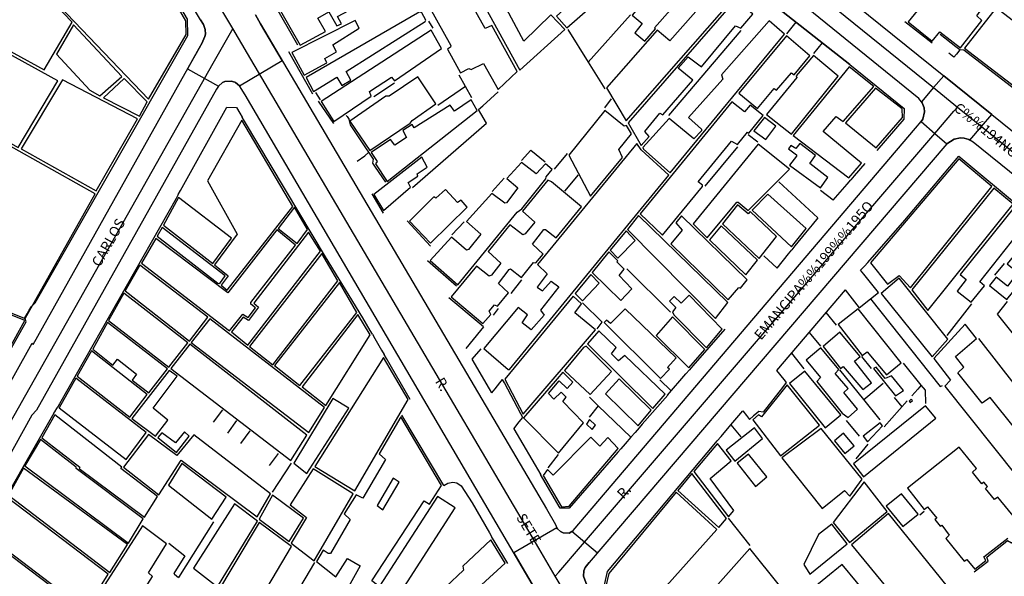
# Model space of a CAD drawing. Extents: x 178290 to 183122, y 1676741 to 1679825.
# Drawn here: x 179827 to 180069, y 1677726 to 1677863 of the extents above; entities that cross this region are included whole.
import ezdxf
from ezdxf.enums import TextEntityAlignment as Align

# ---------------------------------------------------------------- set-up
doc = ezdxf.new("R2010")
doc.units = 0
doc.header["$LTSCALE"] = 2.5
doc.header["$MEASUREMENT"] = 0
for name, color, linetype in [('V-CRUZAMENTO', 1, 'CONTINUOUS'), ('V-EDIFICACAO', 2, 'CONTINUOUS'), ('V-EIXO_DE_LOGRADOURO', 3, 'CONTINUOUS'), ('V-LOTE', 11, 'CONTINUOUS'), ('V-NOME_DOS_LOGRADOUROS', 7, 'CONTINUOUS'), ('V-QUADRA', 6, 'CONTINUOUS'), ('V-TESTADA', 6, 'CONTINUOUS')]:
    doc.layers.add(name, color=color, linetype=linetype)
doc.styles.get("Standard").update_dxf_attribs({"font": 'ARIAL.TTF'})

msp = doc.modelspace()

# ---------------------------------------------------------------- linework, layer by layer
at = {"layer": 'V-CRUZAMENTO', "linetype": 'Continuous', "flags": 128}
msp.add_lwpolyline([(179871.35, 1677862.82), (179872.08, 1677861.6), (179872.52, 1677860.4), (179872.59, 1677859.26), (179872.45, 1677858.7), (179871.95, 1677857.51), (179871.74, 1677857.13), (179868.188, 1677850.79), (179875.81, 1677846.52), (179876.74, 1677847.37), (179876.78, 1677847.39), (179877.37, 1677847.62), (179878.92, 1677847.73), (179879.81, 1677847.46), (179879.96, 1677847.42), (179880.97, 1677846.58), (179891.465, 1677852.767), (179886.14, 1677861.8), (179884.86, 1677863.97)], dxfattribs=at)
at = {"layer": 'V-CRUZAMENTO'}
msp.add_lwpolyline([(180056.48, 1677833.48), (180058.03, 1677833.81), (180058.95, 1677833.75), (180060.11, 1677833.41), (180060.35, 1677833.26), (180063.19, 1677836.59), (180065.72, 1677839.54), (180053.9, 1677849.07), (180051.39, 1677846.13), (180048.44, 1677842.68), (180048.64, 1677842.43), (180049.13, 1677841.17), (180049.2, 1677840.2), (180048.79, 1677838.38), (180048.34, 1677837.83), (180051.74, 1677834.9), (180054.69, 1677832.35), (180054.69, 1677832.35)], close=True, dxfattribs=at)
at = {"layer": 'V-CRUZAMENTO', "linetype": 'Continuous', "flags": 128}
msp.add_lwpolyline([(179965.86, 1677728.35), (179966.87, 1677729.53), (179968.849, 1677731.847), (179962.58, 1677737.2), (179961.94, 1677736.79), (179960.41, 1677736.83), (179959.77, 1677737.15), (179959.04, 1677737.78), (179958.91, 1677738.1), (179948.336, 1677731.893), (179950.38, 1677728.41), (179956.91, 1677717.29), (179966.89, 1677723.15), (179965.97, 1677724.61), (179965.43, 1677726.2), (179965.56, 1677727.48)], close=True, dxfattribs=at)
at = {"layer": 'V-EDIFICACAO'}
for points in [[(179848.55, 1677895.86), (179847.77, 1677896.48), (179846.42, 1677896.71), (179845.4, 1677896.28), (179829.41, 1677873.81), (179858.61, 1677843.34), (179867.82, 1677859.21), (179867.78, 1677862.54), (179848.55, 1677895.86)], [(179937.51, 1677888.75), (179930.72, 1677885.11), (179949.76, 1677850.42), (179960.89, 1677860.45), (179957.4, 1677863.99), (179950.788, 1677857.584), (179950.788, 1677857.584), (179939.182, 1677879.297), (179939.182, 1677879.297), (179941.65, 1677880.87), (179937.51, 1677888.75)], [(179931.85, 1677877.48), (179933.47, 1677878.47), (179930.91, 1677883.45), (179927.93, 1677882.01), (179927.25, 1677882.65), (179921.46, 1677879.49), (179921.76, 1677878.64), (179919.284, 1677877.225), (179919.284, 1677877.225), (179922.545, 1677871.913), (179922.545, 1677871.913), (179923.83, 1677872.67), (179932.84, 1677856.49), (179932.74, 1677856.05), (179932.01, 1677855.54), (179935.19, 1677849.79), (179937.29, 1677850.8), (179937.85, 1677850.55), (179940.88, 1677852.05), (179944.45, 1677845.69), (179949.18, 1677850.08), (179942.91, 1677861.4), (179941.267, 1677860.64), (179931.85, 1677877.48)], [(179889.83, 1677867.08), (179895.823, 1677856.528), (179895.823, 1677856.528), (179902.044, 1677859.932), (179900.189, 1677863.232), (179900.189, 1677863.232), (179902.85, 1677864.76), (179904.857, 1677861.27), (179906.004, 1677861.783), (179905.05, 1677863.59), (179911.995, 1677867.288), (179911.995, 1677867.288), (179912.931, 1677865.658), (179914.561, 1677866.503), (179912.42, 1677870.32), (179912.42, 1677870.32), (179915.17, 1677871.58), (179917.188, 1677867.861), (179918.969, 1677868.736), (179918.01, 1677870.54), (179921.35, 1677872.43), (179916.1, 1677881.75), (179889.83, 1677867.08)], [(179977.36, 1677863.906), (179979.877, 1677861.877), (179978.03, 1677859.6), (179980.514, 1677857.551), (179983.148, 1677860.584), (179982.88, 1677860.83), (179995.06, 1677874.67), (179992.69, 1677876.94), (179993.35, 1677878.01), (179990.88, 1677880.01), (179977.36, 1677863.906)], [(179828.844, 1677873.636), (179825.107, 1677868.697), (179824.485, 1677868.904), (179819.046, 1677861.143), (179819.42, 1677860.77), (179817.959, 1677858.729), (179817.959, 1677858.729), (179833.006, 1677850.532), (179839.862, 1677862.175), (179828.844, 1677873.636)], [(180056.412, 1677868.803), (180054.222, 1677870.75), (180054.222, 1677870.75), (180055.548, 1677872.534), (180055.548, 1677872.534), (180054.4, 1677873.64), (180045.16, 1677862.29), (180051.098, 1677857.529), (180052.98, 1677859.81), (180058.02, 1677855.89), (180063.29, 1677862.58), (180062.02, 1677863.78), (180063.54, 1677865.79), (180065.09, 1677864.99), (180068.15, 1677868.91), (180062.47, 1677873.35), (180059.589, 1677870.098), (180058.232, 1677871.023), (180056.412, 1677868.803), (180056.412, 1677868.803)], [(179986.62, 1677857.63), (179983.554, 1677860.23), (179971.1, 1677846.09), (179975.93, 1677837.97), (180002.392, 1677868.185), (180002.392, 1677868.185), (179998.74, 1677871.35), (179986.62, 1677857.63)], [(179963.83, 1677868.3), (179958.81, 1677863.69), (179961.32, 1677860.84), (179967.07, 1677865.8), (179963.83, 1677868.3), (179963.83, 1677868.3)], [(179976.37, 1677837.47), (179979.63, 1677831.92), (179981.58, 1677834.18), (179980.49, 1677835.33), (179984.22, 1677839.85), (179984.93, 1677839.48), (179992.26, 1677847.99), (179988.66, 1677850.91), (179991.12, 1677853.72), (179991.12, 1677853.72), (179994.38, 1677851.26), (180002.79, 1677861.32), (180004.06, 1677860.72), (180007.02, 1677864.17), (180002.82, 1677867.88), (179976.37, 1677837.47)], [(180066.83, 1677865.72), (180059.02, 1677855.84), (180071.609, 1677846.131), (180071.609, 1677846.131), (180079.67, 1677855.81), (180066.83, 1677865.72)], [(179897.29, 1677848.61), (179899.1, 1677845.21), (179904.829, 1677848.705), (179904.829, 1677848.705), (179906.054, 1677846.623), (179908.268, 1677847.979), (179907.127, 1677850.099), (179907.127, 1677850.099), (179926.59, 1677862.36), (179926.69, 1677862.7), (179925.73, 1677864.49), (179925.26, 1677864.76), (179897.29, 1677848.61)], [(179840.14, 1677861.57), (179835.98, 1677854.35), (179835.98, 1677854.35), (179844.18, 1677845.5), (179846.66, 1677844.12), (179852.08, 1677848.88), (179840.14, 1677861.57)], [(179893.82, 1677854.75), (179893.82, 1677854.75), (179896.87, 1677849.23), (179902.37, 1677852.255), (179901.93, 1677853.26), (179904.804, 1677854.935), (179903.869, 1677856.614), (179903.869, 1677856.614), (179910.35, 1677860.77), (179909.32, 1677862.63), (179893.82, 1677854.75)], [(179999.32, 1677849.32), (179999.62, 1677848.23), (179991.24, 1677838.79), (179994.41, 1677835.95), (179994.38, 1677835.57), (179992.57, 1677833.56), (179986.48, 1677838.54), (179980.01, 1677831.46), (179980.14, 1677831.06), (179986.73, 1677825.2), (180014.81, 1677859.24), (180011.03, 1677862.51), (179999.32, 1677849.32)], [(179836.368, 1677847.802), (179817.06, 1677858.39), (179806.67, 1677842.76), (179806.67, 1677842.76), (179826.6, 1677831.44), (179836.368, 1677847.802), (179836.368, 1677847.802), (179836.368, 1677847.802)], [(179900.97, 1677842.75), (179904.14, 1677837.81), (179913.3, 1677844.02), (179912.9, 1677845.19), (179918.28, 1677848.74), (179919.03, 1677847.78), (179930.52, 1677855.71), (179928.05, 1677860.22), (179900.97, 1677842.75)], [(180003.62, 1677844.78), (180008.16, 1677840.99), (180012.29, 1677845.91), (180012.87, 1677845.502), (180016.488, 1677849.752), (180016.488, 1677849.752), (180017.17, 1677849.3), (180021.02, 1677853.91), (180015.32, 1677858.87), (180003.62, 1677844.78)], [(180010.35, 1677839.5), (180016.49, 1677834.72), (180028, 1677848.94), (180021.96, 1677854.05), (180017.69, 1677849.03), (180017.8, 1677848.63), (180010.35, 1677839.5)], [(180016.94, 1677834.37), (180030.64, 1677824.01), (180033.73, 1677827.59), (180024.31, 1677835.38), (180027.52, 1677839.09), (180029.21, 1677837.85), (180036.78, 1677846.41), (180030.68, 1677851.25), (180016.94, 1677834.37)], [(179917.71, 1677844.08), (179916.89, 1677844.01), (179908.07, 1677837.89), (179912.97, 1677830.67), (179922.89, 1677837.42), (179923.33, 1677838.06), (179929.2, 1677842.15), (179924.72, 1677848.77), (179917.71, 1677844.08)], [(179837.489, 1677848.051), (179837.489, 1677848.051), (179827.35, 1677831.13), (179845.77, 1677820.76), (179845.77, 1677820.76), (179855.88, 1677838.44), (179837.489, 1677848.051)], [(179852.59, 1677848.35), (179847.56, 1677843.64), (179847.56, 1677843.64), (179856.36, 1677839.16), (179858.26, 1677842.66), (179852.59, 1677848.35)], [(180037.15, 1677846), (180029.78, 1677837.47), (180037.28, 1677831.34), (180043.76, 1677838.8), (180043.74, 1677840.94), (180037.15, 1677846)], [(179919.11, 1677832.05), (179918.01, 1677833.42), (179913.29, 1677830.2), (179914.75, 1677827.98), (179914.32, 1677827.44), (179917.23, 1677823.11), (179939.3, 1677840.52), (179937.88, 1677843.11), (179933.73, 1677840.35), (179932.65, 1677841.85), (179923.82, 1677836.27), (179923.33, 1677837.12), (179921.1, 1677835.58), (179921.93, 1677833.89), (179919.11, 1677832.05)], [(179979.33, 1677815.19), (179984.85, 1677809.88), (179994.66, 1677821.85), (179994.64, 1677822.19), (179993.62, 1677823.04), (180001.79, 1677833.01), (180003.26, 1677832.21), (180005.685, 1677835.191), (180006.047, 1677834.983), (180009.556, 1677839.278), (180006.37, 1677841.813), (180004.981, 1677840.219), (180001.86, 1677842.63), (179979.33, 1677815.19)], [(179961.87, 1677829.57), (179967.19, 1677819.5), (179974.98, 1677829.01), (179974.12, 1677830.97), (179977.2, 1677834.83), (179975.98, 1677836.8), (179975.41, 1677836.65), (179970.67, 1677840.53), (179961.87, 1677829.57)], [(179881.53, 1677838.19), (179873.07, 1677823.23), (179880.36, 1677810.15), (179874.81, 1677802.64), (179878.18, 1677799.9), (179876.45, 1677797.67), (179877.9, 1677796.44), (179894.07, 1677816.99), (179881.53, 1677838.19)], [(180009.87, 1677838.84), (180007.26, 1677835.49), (180010.18, 1677833.43), (180012.69, 1677836.67), (180009.87, 1677838.84)], [(179822.08, 1677833.13), (179802.99, 1677799.5), (179828.329, 1677789.472), (179828.329, 1677789.472), (179828.329, 1677789.472), (179845.485, 1677820.036), (179845.485, 1677820.036), (179822.08, 1677833.13)], [(179954.12, 1677802.69), (179956.55, 1677800.4), (179954.05, 1677797.11), (179955.39, 1677796.21), (179957.49, 1677798.65), (179959.38, 1677797.23), (179954.86, 1677791.53), (179955.8, 1677790.29), (179952.6, 1677786.69), (179950.41, 1677788.37), (179951.72, 1677790.34), (179949.39, 1677792.18), (179940.92, 1677782.06), (179946.94, 1677776.97), (179947.28, 1677776.97), (179986.43, 1677824.67), (179979.6, 1677830.83), (179978.53, 1677832.46), (179954.12, 1677802.69)], [(179992.36, 1677812.73), (179995.84, 1677809.24), (180003.1, 1677818.01), (180003.41, 1677818.05), (180005.89, 1677815.97), (180016.06, 1677826.11), (180008.34, 1677832.23), (179992.36, 1677812.73)], [(180018.57, 1677832.39), (180017.62, 1677831.21), (180016.33, 1677831.9), (180015.82, 1677831.12), (180017.72, 1677829.66), (180017.74, 1677829.29), (180016.04, 1677827.07), (180023.63, 1677821.5), (180025.43, 1677824.07), (180021.04, 1677827.52), (180022.4, 1677829.51), (180018.57, 1677832.39)], [(179913.96, 1677819.94), (179916.28, 1677816), (179922.94, 1677821.73), (179922.39, 1677822.87), (179924.77, 1677824.39), (179924.61, 1677825), (179927.04, 1677826.65), (179925.74, 1677829.08), (179913.96, 1677819.94)], [(179942.96, 1677820.11), (179936.67, 1677813.3), (179940.2, 1677810.13), (179937.18, 1677806.38), (179936.71, 1677806.26), (179933.04, 1677809.39), (179927.76, 1677803.7), (179934.55, 1677797.72), (179949.14, 1677815.54), (179950.33, 1677816.42), (179956.22, 1677823.72), (179956.24, 1677824.26), (179957.74, 1677826.07), (179956.11, 1677827.41), (179953.79, 1677824.94), (179950.25, 1677827.73), (179946.62, 1677823.86), (179949.34, 1677821.5), (179946.54, 1677817.87), (179946.14, 1677817.77), (179942.96, 1677820.11)], [(180035.96, 1677803.11), (180040.14, 1677797.85), (180042.99, 1677800.03), (180045.76, 1677796.98), (180065.71, 1677821.9), (180057.61, 1677828.63), (180035.96, 1677803.11)], [(179957.59, 1677823.01), (179956.66, 1677823.39), (179950.45, 1677815.78), (179953.49, 1677813.08), (179951.1, 1677810.24), (179950.51, 1677809.98), (179947.36, 1677812.48), (179942.02, 1677805.91), (179945.16, 1677803.07), (179942.84, 1677800.1), (179942.25, 1677799.81), (179939.12, 1677802.31), (179932.97, 1677794.75), (179940.73, 1677788.23), (179942.68, 1677790.46), (179942.24, 1677791.26), (179943.59, 1677792.79), (179944.32, 1677792.45), (179947.02, 1677795.76), (179944.52, 1677798.07), (179947.16, 1677801.5), (179947.53, 1677801.61), (179950.24, 1677799.56), (179953.18, 1677803.18), (179953.75, 1677803.1), (179955.52, 1677805.29), (179952.88, 1677807.69), (179955.67, 1677811.29), (179956.12, 1677811.32), (179958.76, 1677809.24), (179964.98, 1677816.86), (179957.59, 1677823.01)], [(179929.2, 1677818.99), (179928.7, 1677819.3), (179922.71, 1677813.38), (179927.83, 1677807.92), (179936.86, 1677816.78), (179935.38, 1677818.5), (179934.53, 1677817.9), (179931.55, 1677821.1), (179929.2, 1677818.99)], [(180010.71, 1677820.01), (180006.88, 1677816.03), (180016.51, 1677807.05), (180020.09, 1677811.53), (180010.71, 1677820.01)], [(180046.07, 1677796.51), (180049.99, 1677791.42), (180070.95, 1677817.51), (180066.26, 1677821.49), (180046.07, 1677796.51)], [(179865.97, 1677819.2), (179862.26, 1677812.34), (179874.37, 1677802.97), (179879.01, 1677809.16), (179865.97, 1677819.2)], [(180006.41, 1677815.7), (180005.86, 1677815.19), (180003.3, 1677817.37), (179999.59, 1677812.67), (180008.6, 1677804.22), (180012.83, 1677809.55), (180006.41, 1677815.7)], [(179890.48, 1677811.54), (179895.08, 1677807.89), (179897.67, 1677811.29), (179894.46, 1677816.78), (179890.48, 1677811.54)], [(180057.927, 1677800.224), (180059.43, 1677799.03), (180057.23, 1677796.16), (180060.65, 1677793.48), (180063.944, 1677797.492), (180062.822, 1677798.454), (180062.822, 1677798.454), (180075.2, 1677814.15), (180071.44, 1677817.02), (180057.927, 1677800.224)], [(179978.97, 1677814.73), (179976.26, 1677811.34), (179997.82, 1677789.42), (180000.87, 1677793.36), (179978.97, 1677814.73)], [(179989.5, 1677814.7), (179988.12, 1677812.92), (179989.65, 1677811.18), (179986.89, 1677807.78), (180001.01, 1677794.06), (180003.57, 1677797.1), (180004.03, 1677796.89), (180005.61, 1677798.99), (179989.5, 1677814.7)], [(179860.4, 1677809.13), (179856.89, 1677803.03), (179878.53, 1677786.4), (179881.77, 1677790.51), (179883.06, 1677789.71), (179884.9, 1677792.11), (179883.75, 1677792.97), (179883.76, 1677793.39), (179894.71, 1677807.43), (179890.09, 1677811.19), (179878.07, 1677795.73), (179860.4, 1677809.13)], [(179861.93, 1677811.8), (179860.72, 1677809.69), (179875.62, 1677798.14), (179876.15, 1677798.05), (179877.39, 1677799.9), (179861.93, 1677811.8)], [(179884.49, 1677793.21), (179885.64, 1677792.24), (179883.15, 1677788.97), (179881.86, 1677789.77), (179878.97, 1677786.15), (179882.98, 1677782.89), (179900.83, 1677805.97), (179897.93, 1677810.68), (179884.49, 1677793.21)], [(179972, 1677806.23), (179973.91, 1677804.25), (179978.13, 1677808.59), (179975.91, 1677810.97), (179972, 1677806.23)], [(179999.27, 1677812.19), (179996.42, 1677808.75), (180005.29, 1677800.14), (180008.15, 1677803.75), (179999.27, 1677812.19)], [(180069.502, 1677802.877), (180072.143, 1677800.743), (180069.56, 1677797.37), (180066.807, 1677799.64), (180065.17, 1677797.57), (180069.39, 1677794.12), (180079.57, 1677806.64), (180075.36, 1677810.04), (180069.502, 1677802.877)], [(179883.43, 1677782.56), (179889.13, 1677778.1), (179905.1, 1677798.67), (179901.15, 1677805.43), (179883.43, 1677782.56)], [(179967.59, 1677800.72), (179974.6, 1677793.9), (179977.3, 1677796.78), (179974.19, 1677800.02), (179975.43, 1677801.55), (179973.64, 1677803.35), (179973.857, 1677803.617), (179971.63, 1677805.79), (179967.59, 1677800.72)], [(179856.49, 1677802.51), (179852.89, 1677796.24), (179868.63, 1677783.89), (179873.15, 1677789.76), (179856.49, 1677802.51)], [(179802.81, 1677799.09), (179797.08, 1677789.05), (179822.54, 1677778.71), (179828.21, 1677788.98), (179802.81, 1677799.09)], [(179889.58, 1677777.89), (179895.79, 1677772.98), (179909.74, 1677790.91), (179905.49, 1677798.26), (179889.58, 1677777.89)], [(179963.38, 1677795.58), (179965.203, 1677793.819), (179965.203, 1677793.819), (179969.29, 1677798.16), (179967.26, 1677800.22), (179963.38, 1677795.58)], [(180042.93, 1677799.32), (180038.56, 1677795.62), (180051.07, 1677780.06), (180054.9, 1677784.41), (180042.93, 1677799.32)], [(179852.51, 1677795.65), (179848.78, 1677788.98), (179863.63, 1677777.52), (179868.27, 1677783.5), (179852.51, 1677795.65)], [(179946.08, 1677774.6), (179950.58, 1677765.94), (179968.398, 1677786.706), (179968.398, 1677786.706), (179963.28, 1677790.81), (179964.979, 1677793.065), (179962.92, 1677794.95), (179946.08, 1677774.6)], [(179991.36, 1677795.2), (179989.45, 1677793.25), (179987.72, 1677794.85), (179986.57, 1677793.74), (179988.11, 1677792.12), (179987.31, 1677791.08), (179987.63, 1677790.37), (179995.67, 1677782.28), (179999.5, 1677786.87), (179991.36, 1677795.2)], [(179975.69, 1677791.86), (179972.04, 1677788.23), (179971.09, 1677789.039), (179970.519, 1677788.465), (179984.383, 1677774.728), (179986.558, 1677777.039), (179986.084, 1677777.439), (179988.231, 1677779.797), (179975.69, 1677791.86)], [(180032.911, 1677791.861), (180027.98, 1677788.02), (180033.889, 1677780.407), (180035.08, 1677781.27), (180039.87, 1677775.62), (180043.44, 1677778.58), (180032.911, 1677791.861), (180032.911, 1677791.861)], [(179848.52, 1677788.51), (179844.89, 1677781.91), (179849.851, 1677778.02), (179850.949, 1677779.472), (179850.949, 1677779.472), (179855.69, 1677775.82), (179854.58, 1677774.34), (179858.68, 1677771.18), (179863.25, 1677777.08), (179848.52, 1677788.51)], [(179873.65, 1677789.35), (179869.09, 1677783.54), (179897.96, 1677761.43), (179897.96, 1677761.43), (179901.82, 1677767.63), (179873.65, 1677789.35)], [(179896.3, 1677772.69), (179902.12, 1677768.06), (179913.08, 1677785.44), (179910.04, 1677790.41), (179896.3, 1677772.69)], [(179987.32, 1677789.9), (179983.29, 1677785.28), (179991.32, 1677777.33), (179995.22, 1677781.86), (179987.32, 1677789.9)], [(179975.56, 1677780.41), (179974.05, 1677779.03), (179972.32, 1677780.81), (179973.5, 1677782.3), (179969.22, 1677786.42), (179969.22, 1677786.42), (179966.43, 1677783.22), (179982.46, 1677767.35), (179985.5, 1677770.86), (179975.56, 1677780.41)], [(180028.36, 1677786.1), (180024.28, 1677782.57), (180028.537, 1677777.215), (180029.22, 1677777.67), (180034.05, 1677771.99), (180036.195, 1677773.681), (180036.195, 1677773.681), (180031.97, 1677778.98), (180033.397, 1677780.1), (180028.36, 1677786.1)], [(180051.5, 1677779.66), (180055.6, 1677774.29), (180054.17, 1677772.86), (180078.09, 1677742.87), (180082.91, 1677748.1), (180065.3, 1677770.05), (180063.37, 1677768.68), (180057.39, 1677776.11), (180058.82, 1677777.53), (180056.84, 1677780.12), (180061.94, 1677784.58), (180059.15, 1677788.06), (180051.5, 1677779.66)], [(179844.6, 1677781.5), (179841.06, 1677775.3), (179854.04, 1677765.23), (179858.29, 1677770.79), (179844.6, 1677781.5)], [(179868.72, 1677783.17), (179864.06, 1677777.17), (179893.58, 1677754.61), (179897.45, 1677760.84), (179868.72, 1677783.17)], [(179965.4, 1677782.33), (179960.77, 1677776.72), (179967.06, 1677770.76), (179972.34, 1677776.48), (179966.12, 1677782.66), (179965.4, 1677782.33)], [(180027.24, 1677775.97), (180028.125, 1677776.92), (180023.72, 1677782.27), (180020.13, 1677779.2), (180023.66, 1677774.97), (180022.73, 1677773.97), (180029.01, 1677766.23), (180030.44, 1677765.13), (180032.7, 1677767.18), (180029.36, 1677771.26), (180030.422, 1677772.268), (180027.24, 1677775.97)], [(179899.45, 1677753.11), (179909.25, 1677747.18), (179922.39, 1677769.59), (179916.31, 1677779.89), (179899.45, 1677753.11)], [(179854.54, 1677764.93), (179860.34, 1677760.6), (179863.31, 1677764.53), (179859.75, 1677767.41), (179865.63, 1677775.28), (179863.68, 1677776.71), (179854.54, 1677764.93)], [(180019.776, 1677776.532), (180016.041, 1677773.484), (180016.041, 1677773.484), (180024.81, 1677762.58), (180024.81, 1677762.58), (180028.617, 1677765.788), (180019.776, 1677776.532)], [(180039.56, 1677774.72), (180037.3, 1677777.48), (180036.7, 1677777.2), (180042.063, 1677770.49), (180042.063, 1677770.49), (180044.019, 1677771.817), (180041.06, 1677775.42), (180039.56, 1677774.72)], [(179840.78, 1677774.78), (179836.65, 1677767.53), (179853.11, 1677754.81), (179858, 1677761.5), (179840.78, 1677774.78)], [(179974.19, 1677774.68), (179970.87, 1677770.98), (179978.84, 1677763.11), (179982.09, 1677766.94), (179974.19, 1677774.68)], [(180015.491, 1677773.189), (180015.491, 1677773.189), (180009.157, 1677765.334), (180009.157, 1677765.334), (180008.45, 1677765.83), (180007, 1677764.59), (180007, 1677764.59), (180013.79, 1677755.74), (180023.38, 1677763.283), (180015.491, 1677773.189)], [(179894.262, 1677753.98), (179894.262, 1677753.98), (179897.46, 1677751.43), (179907.81, 1677767.47), (179903.89, 1677769.85), (179894.262, 1677753.98)], [(180045.94, 1677769.62), (180045.397, 1677769.171), (180045.68, 1677768.87), (180046.27, 1677769.3), (180045.94, 1677769.62)], [(180031.74, 1677753.77), (180034.17, 1677750.62), (180051.97, 1677765.01), (180049.44, 1677767.99), (180031.74, 1677753.77)], [(179835.61, 1677765.77), (179832.41, 1677760.18), (179841.726, 1677752.963), (179841.57, 1677752.66), (179857.641, 1677740.722), (179857.641, 1677740.722), (179860.77, 1677745.76), (179851.782, 1677752.607), (179852.056, 1677752.963), (179835.61, 1677765.77)], [(179911.21, 1677745.38), (179909.57, 1677746.14), (179906.63, 1677741.48), (179908.1, 1677740.12), (179903.27, 1677731.78), (179902.73, 1677731.77), (179901.46, 1677732.57), (179899.87, 1677729.8), (179904.6, 1677726.01), (179907.47, 1677730.57), (179910.61, 1677728.7), (179907.75, 1677723.59), (179912.29, 1677720.09), (179914.82, 1677723.99), (179913.48, 1677725.03), (179926.31, 1677744.73), (179927.65, 1677743.9), (179930.58, 1677748.45), (179920.57, 1677765.35), (179915.25, 1677756.2), (179916.78, 1677754.87), (179911.21, 1677745.38)], [(179966.92, 1677764.64), (179966.18, 1677763.53), (179967.55, 1677762.24), (179968.42, 1677763.25), (179966.92, 1677764.64)], [(180000.5, 1677757.11), (180002.63, 1677754.45), (180009.41, 1677759.97), (180007.41, 1677762.65), (180000.5, 1677757.11)], [(180023.85, 1677762.49), (180023.85, 1677762.49), (180014.18, 1677755.25), (180024.09, 1677742.81), (180029.55, 1677747.2), (180030.86, 1677745.86), (180033.89, 1677749.98), (180023.85, 1677762.49)], [(180034.09, 1677760.59), (180035.17, 1677759.18), (180038.863, 1677763.089), (180038.863, 1677763.089), (180038.308, 1677763.848), (180034.09, 1677760.59)], [(179840.847, 1677752.99), (179832.03, 1677759.75), (179828.22, 1677753.3), (179853.69, 1677734.31), (179857.26, 1677740.28), (179840.792, 1677752.624), (179840.847, 1677752.99)], [(179858.56, 1677761.01), (179852.42, 1677752.92), (179861.17, 1677746.18), (179866.64, 1677754.67), (179885.26, 1677740.734), (179885.26, 1677740.734), (179888.57, 1677746.41), (179869.75, 1677760.88), (179865.56, 1677755.8), (179858.56, 1677761.01)], [(179865.267, 1677758.923), (179861.9, 1677761.39), (179860.85, 1677760.24), (179865.5, 1677756.58), (179868.62, 1677760.57), (179867.46, 1677761.62), (179865.267, 1677758.923), (179865.267, 1677758.923)], [(179958.01, 1677751.01), (179958.01, 1677751.01), (179956.62, 1677752.35), (179955.5, 1677750.95), (179960.07, 1677743.26), (179961.9, 1677743.4), (179973.98, 1677757.52), (179971.38, 1677760.27), (179969.46, 1677758.09), (179967.218, 1677760.326), (179958.01, 1677751.01)], [(180029.324, 1677761.33), (180027.11, 1677759.44), (180029.659, 1677756.353), (180031.893, 1677758.221), (180029.324, 1677761.33), (180029.324, 1677761.33)], [(179992.56, 1677751.9), (180001.07, 1677740.75), (180002.39, 1677742.34), (179996.55, 1677750.16), (180001.72, 1677754.55), (179998.37, 1677758.79), (179992.56, 1677751.9)], [(180003.21, 1677753.95), (180007.66, 1677748.18), (180010.43, 1677750.57), (180005.93, 1677756.12), (180003.21, 1677753.95)], [(179827.92, 1677752.74), (179824.24, 1677746.06), (179849.06, 1677727.07), (179853.43, 1677733.98), (179827.92, 1677752.74)], [(179866.77, 1677753.83), (179863.52, 1677748.5), (179874.15, 1677740.2), (179877.66, 1677745.63), (179866.77, 1677753.83)], [(179899.03, 1677752.54), (179893.4, 1677743.74), (179897.41, 1677740.6), (179893.64, 1677734.26), (179899.29, 1677730), (179908.9, 1677746.44), (179899.03, 1677752.54)], [(179914.73, 1677743.52), (179916.15, 1677742.48), (179920.16, 1677749.28), (179918.67, 1677750.29), (179914.73, 1677743.52)], [(179992.08, 1677751.42), (179988.61, 1677747.19), (179998.69, 1677738.17), (180000.56, 1677740.39), (179992.08, 1677751.42)], [(180026.79, 1677739.4), (180030.78, 1677734.47), (180040.06, 1677742.09), (180034.34, 1677749.33), (180026.79, 1677739.4)], [(179823.91, 1677745.53), (179818.73, 1677736.44), (179843.17, 1677717.84), (179848.67, 1677726.67), (179823.91, 1677745.53)], [(179889.06, 1677746.05), (179885.75, 1677740.18), (179893.12, 1677734.7), (179896.68, 1677740.41), (179889.06, 1677746.05)], [(179912.64, 1677719.551), (179912.64, 1677719.551), (179916.76, 1677716.26), (179933.93, 1677742.95), (179929.607, 1677745.757), (179912.64, 1677719.551)], [(179971.65, 1677726.87), (179970.94, 1677723.76), (179976.86, 1677713.82), (179998.18, 1677737.67), (179988.2, 1677746.79), (179971.65, 1677726.87)], [(180043.58, 1677746.45), (180039.75, 1677743.39), (180043.83, 1677738.37), (180047.63, 1677741.39), (180043.58, 1677746.45)], [(179869.66, 1677728.15), (179875.55, 1677723.6), (179885.366, 1677739.698), (179885.366, 1677739.698), (179879.73, 1677743.99), (179869.66, 1677728.15)], [(180040.37, 1677741.61), (180031.23, 1677733.91), (180047.56, 1677714.11), (180056.57, 1677721.55), (180040.37, 1677741.61)], [(179843.6, 1677717.51), (179854.88, 1677708.99), (179857.71, 1677713.45), (179857.37, 1677714.33), (179859.58, 1677717.84), (179858.17, 1677719.12), (179859.77, 1677721.94), (179857.89, 1677723.44), (179859.55, 1677726.09), (179858.59, 1677726.98), (179863.02, 1677734.11), (179857.11, 1677738.58), (179843.6, 1677717.51)], [(179863.58, 1677702.31), (179871.57, 1677696.12), (179880.65, 1677711.37), (179879.29, 1677712.32), (179882.64, 1677718.18), (179884.25, 1677717.42), (179893.71, 1677733.5), (179885.81, 1677739.381), (179863.58, 1677702.31)], [(180023.19, 1677736.39), (180019.59, 1677729.06), (180021, 1677726.69), (180030.22, 1677734.15), (180026.42, 1677738.94), (180023.19, 1677736.39)], [(179935.78, 1677728.64), (179935.96, 1677727.7), (179931.62, 1677723.57), (179932.13, 1677723.01), (179925.23, 1677716.28), (179926.88, 1677713.93), (179923.74, 1677710.97), (179924.9, 1677709.89), (179946.19, 1677729.36), (179942.71, 1677735.14), (179935.78, 1677728.64)], [(179984.56, 1677708.59), (179990.73, 1677698.34), (180013.55, 1677723.9), (180006.28, 1677732.98), (179984.56, 1677708.59)], [(180036.55, 1677717.12), (180034.8, 1677719.44), (180036.01, 1677720.56), (180029, 1677729.09), (180020.96, 1677722.49), (180028.17, 1677713.547), (180030.026, 1677715.108), (180030.026, 1677715.108), (180031.64, 1677713.12), (180029.88, 1677711.53), (180039.36, 1677700.18), (180047.3, 1677706.79), (180037.98, 1677718.09), (180036.55, 1677717.12)]]:
    msp.add_lwpolyline(points, close=True, dxfattribs=at)
at = {"layer": 'V-EDIFICACAO', "linetype": 'Continuous', "flags": 128}
msp.add_lwpolyline([(179958.97, 1677774.66), (179950.67, 1677765.07), (179959.28, 1677756.38), (179965.43, 1677763.85), (179960.36, 1677769.1), (179961.18, 1677770.11), (179959.95, 1677771.36), (179958.18, 1677769.67), (179956.801, 1677771.041), (179956.801, 1677771.041), (179959.496, 1677774.16), (179961.439, 1677772.269), (179962.847, 1677773.838), (179960.348, 1677776.263)], close=True, dxfattribs=at)
at = {"layer": 'V-EDIFICACAO'}
msp.add_lwpolyline([(180071.69, 1677740.14), (180067.23, 1677745.63), (180066.36, 1677745.06), (180064.15, 1677747.73), (180064.627, 1677748.209), (180063.785, 1677749.236), (180063.25, 1677748.89), (180060.99, 1677751.706), (180060.99, 1677751.706), (180061.97, 1677752.65), (180057.67, 1677757.85), (180057.67, 1677757.85), (180045, 1677747.81), (180049.12, 1677742.58), (180049.96, 1677743.18), (180052.196, 1677740.477), (180051.746, 1677740.108), (180053.009, 1677738.434), (180053.45, 1677738.73), (180055.238, 1677736.274), (180054.425, 1677735.483), (180058.946, 1677729.874), (180059.55, 1677730.25), (180061.52, 1677727.88), (180064.29, 1677730.04), (180063.8, 1677730.92), (180069.69, 1677735.53)], dxfattribs=at)
at = {"layer": 'V-EIXO_DE_LOGRADOURO'}
for points in [[(180013.44, 1677633.4), (180008.81, 1677640.77), (180006.33, 1677644.98), (179962.8, 1677718.89), (179958.49, 1677726.21), (179954.46, 1677733.05), (179882.92, 1677854.51), (179879.28, 1677860.69), (179874.91, 1677868.11), (179874.85, 1677868.22), (179852.38, 1677906.36), (179848.31, 1677913.27), (179845.21, 1677920.11), (179844.94, 1677920.69), (179844.67, 1677921.28), (179841.53, 1677928.21), (179834.87, 1677939.08), (179778.55, 1678030.99), (179778.55, 1678031), (179778.53, 1678031.34), (179778.36, 1678031.51), (179773.39, 1678036.16), (179752.85, 1678070.89), (179747.07, 1678080.67)], [(179828.74, 1678022.49), (179859.84, 1677999.74), (179865.74, 1677995.43), (179872.67, 1677990.36), (179875.06, 1677988.61), (179879.22, 1677985.27), (179891.96, 1677975.04), (179899.82, 1677968.73), (179903.4, 1677965.84), (179954.68, 1677924.36), (179961.23, 1677919.06), (179967.16, 1677914.26), (180051.39, 1677846.13), (180057.29, 1677841.36), (180063.19, 1677836.59), (180116.33, 1677793.61)], [(179879.28, 1677860.69), (179874.38, 1677852.03), (179810.49, 1677739.06), (179807.07, 1677733.03), (179807.07, 1677733.02), (179802.23, 1677724.36), (179749.08, 1677629.31), (179741.03, 1677614.92), (179733.61, 1677602.61), (179722.23, 1677582.75)], [(179958.49, 1677726.21), (179959.35, 1677727.21), (179964.69, 1677733.43), (180051.74, 1677834.9), (180056.42, 1677840.35), (180057.29, 1677841.36)]]:
    msp.add_lwpolyline(points, dxfattribs=at)
at = {"layer": 'V-LOTE', "flags": 128}
for points in [[(180030.88, 1677851.79), (180005.72, 1677871.63)], [(179966.61, 1677852.35), (179976.99, 1677864.04)], [(179927.37, 1677862.48), (179928.41, 1677860.75)], [(180017.6, 1677862.22), (180015.27, 1677859.36)], [(179961.61, 1677860.39), (179966.61, 1677852.35)], [(179986.36, 1677839.29), (180004.19, 1677860.15)], [(180024.03, 1677857.13), (180021.94, 1677854.5)], [(179966.61, 1677852.35), (179970.64, 1677845.87)], [(179936.47, 1677846.43), (179934.91, 1677849.18)], [(179913.94, 1677843.93), (179919.05, 1677847.28)], [(179936.47, 1677846.43), (179929.66, 1677841.79)], [(179938.03, 1677843.67), (179936.47, 1677846.43)], [(179899.64, 1677844.96), (179900.72, 1677843.13)], [(179972.25, 1677843.41), (179970.57, 1677841.18)], [(180005.91, 1677834.65), (180008.24, 1677832.84)], [(179961.42, 1677829.97), (179958.21, 1677826.08)], [(179995.34, 1677821.98), (180003.33, 1677831.61)], [(179964.11, 1677824.71), (179960.75, 1677820.75)], [(179943.02, 1677820.6), (179945.98, 1677823.87)], [(180022.99, 1677814.2), (180013.41, 1677822.99)], [(180026.75, 1677818.48), (180023.66, 1677820.88)], [(179933.07, 1677809.96), (179936.14, 1677813.23)], [(180013, 1677801.8), (180009.72, 1677804.88)], [(180066.47, 1677800.06), (180068.88, 1677802.97)], [(179986.77, 1677791.01), (179976.06, 1677801.61)], [(179950.24, 1677798.95), (179947.63, 1677795.57)], [(180029.7, 1677796.52), (180012.87, 1677776.68)], [(179944.48, 1677791.91), (179943.23, 1677790.31)], [(180024.94, 1677790.89), (180027.48, 1677787.83)], [(180060.74, 1677793.07), (180054.71, 1677785.32)], [(180020.87, 1677786.04), (180023.64, 1677782.66)], [(180076.15, 1677767.08), (180062.57, 1677784.51)], [(179938.11, 1677779.44), (179940.3, 1677782.03)], [(180016.51, 1677780.92), (180019.55, 1677777.11)], [(180033.69, 1677780.12), (180036.07, 1677777.15)], [(180034.25, 1677769.57), (180028.36, 1677776.88)], [(180048.41, 1677773.1), (180044.04, 1677778.53)], [(179984.19, 1677774.44), (179987, 1677771.68)], [(179966.92, 1677770.14), (179969.08, 1677768.05)], [(180038.27, 1677764.59), (180034.25, 1677769.57)], [(180039.25, 1677762.86), (180044.95, 1677769.21)], [(180043.67, 1677767.79), (180041.84, 1677770.04)], [(179876.77, 1677767.07), (179874.46, 1677764.04)], [(179969.08, 1677768.05), (179966.85, 1677765.24)], [(179969.08, 1677768.05), (179977.08, 1677760.3)], [(180001.64, 1677763.36), (180004.54, 1677766.78)], [(179880.23, 1677764.39), (179877.99, 1677761.34)], [(180033.23, 1677760.54), (180030.05, 1677764.44)], [(179883.51, 1677761.85), (179881.19, 1677758.8)], [(179948.31, 1677762.39), (179954.92, 1677751.1)], [(180001.64, 1677763.36), (180004.04, 1677760.43)], [(180035.3, 1677758.62), (180032.31, 1677754.98)], [(179888.33, 1677753.34), (179890.54, 1677756.28)], [(179959.25, 1677756.03), (179956.64, 1677752.82)], [(179889.06, 1677746.79), (179893.7, 1677753.9)], [(180006.38, 1677733.74), (180001.08, 1677740.45)], [(180049.11, 1677742.05), (180048.02, 1677741.15)], [(179874.54, 1677739.54), (179865.98, 1677725.9)], [(179894.7, 1677721.51), (179899.46, 1677729.52)]]:
    msp.add_lwpolyline(points, dxfattribs=at)
at = {"layer": 'V-LOTE'}
for points in [[(180057.86, 1677855.38), (180057.02, 1677854.38), (180056.4, 1677853.64), (180055.16, 1677854.61)], [(179923.45, 1677821.62), (179941.59, 1677837.41), (179940.23, 1677839.78), (179939.67, 1677840.76), (179940.7, 1677841.69), (179944.47, 1677845.13)], [(179865.9, 1677819.86), (179866.49, 1677820.92), (179877.83, 1677841.34), (179880.17, 1677841.3), (179881.01, 1677839.89), (179881.63, 1677838.85)], [(179907.15, 1677839.31), (179907.36, 1677839.02), (179907.87, 1677838.32)], [(179909.83, 1677828.12), (179911.69, 1677829.41), (179912.69, 1677830.32)], [(179950.21, 1677828.27), (179952.53, 1677830.77), (179956.04, 1677827.92)], [(180026.75, 1677818.48), (180030.17, 1677822.45), (180031.07, 1677823.49)], [(180022.99, 1677814.2), (180021.62, 1677812.48), (180020.8, 1677811.46)], [(180013, 1677801.8), (180015.77, 1677805.31), (180016.58, 1677806.33)], [(180033.5, 1677801.33), (180034.44, 1677802.34), (180035.28, 1677803.24)], [(180035.95, 1677794.31), (180037.89, 1677795.85), (180034.31, 1677800.34), (180033.5, 1677801.33)], [(180029.7, 1677796.52), (180033.17, 1677792.1), (180035.95, 1677794.31)], [(179968.78, 1677786.96), (179970.06, 1677788.52), (179965.16, 1677793.31)], [(180035.95, 1677794.31), (180053.01, 1677772.76), (180053.61, 1677773)], [(180079.78, 1677774.61), (180067.15, 1677790.55), (180069.55, 1677793.59)], [(179940.91, 1677787.45), (179940.16, 1677786.52), (179936.55, 1677782.08)], [(179913.58, 1677785.57), (179914.18, 1677784.54), (179915.86, 1677781.65), (179916.46, 1677780.61)], [(179942.94, 1677771.24), (179942.36, 1677772.22), (179938.11, 1677779.44)], [(179986.09, 1677770.62), (179990.58, 1677775.84), (179991.46, 1677776.86)], [(180012.87, 1677776.68), (180014.62, 1677774.5), (180015.25, 1677773.72)], [(179942.94, 1677771.24), (179943.72, 1677772.22), (179944.85, 1677773.65), (179945.54, 1677774.52)], [(180034.25, 1677769.57), (180035.26, 1677770.41), (180039.07, 1677773.56)], [(180048.41, 1677773.1), (180047.52, 1677772.1), (180046.04, 1677770.45)], [(180049.53, 1677768.58), (180049.42, 1677771.85), (180048.41, 1677773.1)], [(179835.37, 1677766.18), (179835.58, 1677766.53), (179836.2, 1677767.56)], [(180004.54, 1677766.78), (180005.44, 1677765.63), (180006.18, 1677764.68)], [(179948.31, 1677762.39), (179949.65, 1677764.06), (179950.53, 1677765.16)], [(179979.09, 1677762.6), (179978.11, 1677761.48), (179977.08, 1677760.3)], [(179998.29, 1677759.42), (179999.23, 1677760.52), (180001.64, 1677763.36)], [(179977.08, 1677760.3), (179975.65, 1677758.66), (179974.61, 1677757.47)], [(179931.14, 1677748.47), (179932.09, 1677749.02), (179933.35, 1677749.29), (179934.32, 1677749.11), (179935.36, 1677748.38), (179938.13, 1677744.19), (179942.34, 1677736.84), (179942.96, 1677735.75)], [(179863.6, 1677734.31), (179867.54, 1677731.19), (179864.85, 1677726.83), (179864.98, 1677726.72), (179865.98, 1677725.9)]]:
    msp.add_lwpolyline(points, dxfattribs=at)
at = {"layer": 'V-QUADRA'}
for points in [[(180121.69, 1677938.43), (180041.04, 1677990.84), (180026.17, 1678000.64), (180024.87, 1678001.39), (180024.23, 1678001.59), (180023.56, 1678001.8), (180022.42, 1678001.8), (180020.7, 1678001.32), (180019.78, 1678000.64), (180019.72, 1678000.58), (180018.7, 1677999.42), (179969.58, 1677922.75), (179968.95, 1677921.76), (179968.46, 1677920.59), (179968.4, 1677919.89), (179968.45, 1677919.22), (179968.95, 1677917.75), (179969.54, 1677917.15), (179969.87, 1677916.81), (180053.9, 1677849.07), (180053.9, 1677849.07), (180065.72, 1677839.54), (180118.71, 1677796.82)], [(179884.86, 1677863.97), (179886.14, 1677861.8), (179956.33, 1677742.73), (179956.33, 1677742.73), (179958.59, 1677738.86), (179958.91, 1677738.1), (179959.04, 1677737.78), (179959.77, 1677737.15), (179960.41, 1677736.83), (179961.94, 1677736.79), (179962.58, 1677737.2), (179962.86, 1677737.38), (180047.02, 1677836.19), (180048.34, 1677837.83), (180048.79, 1677838.38), (180049.2, 1677840.2), (180049.13, 1677841.17), (180048.64, 1677842.43), (180048.44, 1677842.68), (180047.82, 1677843.48), (179966.36, 1677909.52)], [(179806.6, 1677741.51), (179830, 1677783.43), (179830.25, 1677783.07), (179871.74, 1677857.13), (179871.95, 1677857.51), (179872.45, 1677858.7), (179872.59, 1677859.26), (179872.52, 1677860.4), (179872.08, 1677861.6), (179871.35, 1677862.82), (179849.26, 1677899.67), (179848.98, 1677900.15), (179848.35, 1677900.73), (179848.09, 1677900.87), (179847.82, 1677901.01), (179846.83, 1677901.16), (179845.77, 1677900.72), (179845.27, 1677900.51), (179842.24, 1677897.6), (179840.72, 1677895.79), (179816.95, 1677862.3)], [(179978.86, 1677600.03), (179980.21, 1677602.04), (179980.85, 1677602.98), (179981.63, 1677604.04), (180003.76, 1677633.78), (180003.87, 1677633.93), (180004.47, 1677635.09), (180004.42, 1677636.35), (180001.95, 1677640.57), (179958.56, 1677714.48), (179950.38, 1677728.41), (179882.31, 1677844.37), (179880.97, 1677846.58), (179879.96, 1677847.42), (179879.81, 1677847.46), (179878.92, 1677847.73), (179877.37, 1677847.62), (179876.78, 1677847.39), (179876.74, 1677847.37), (179875.81, 1677846.52), (179875.33, 1677845.77), (179831.06, 1677766.97), (179829.91, 1677765.7), (179815.77, 1677740.31)], [(180112.14, 1677791.6), (180061.18, 1677832.74), (180060.35, 1677833.26), (180060.11, 1677833.41), (180058.95, 1677833.75), (180058.03, 1677833.81), (180056.48, 1677833.48), (180054.69, 1677832.35), (180054.65, 1677832.33), (179966.87, 1677729.53), (179965.86, 1677728.35), (179965.56, 1677727.48), (179965.43, 1677726.2), (179965.97, 1677724.61)]]:
    msp.add_lwpolyline(points, dxfattribs=at)
at = {"layer": 'V-TESTADA'}
for points in [[(179968.26, 1677902), (179969.27, 1677901.19), (179970.34, 1677900.33), (179971.37, 1677899.51), (179972.34, 1677898.71), (179973.93, 1677897.41), (179981.88, 1677891.02), (179982.95, 1677890.15), (179983.76, 1677889.5), (179984.95, 1677889), (179986.58, 1677887.67), (179987.11, 1677886.34), (179987.72, 1677885.86), (179992.11, 1677882.39), (179994.09, 1677880.82), (179998.1, 1677877.65), (180005.72, 1677871.63), (180030.88, 1677851.79), (180044.18, 1677841), (180044.13, 1677838.41), (180037.45, 1677830.74)], [(179815, 1677764.7), (179828.51, 1677788.62), (179828.23, 1677789.62), (179828.8, 1677790.62), (179829.22, 1677791.36), (179829.79, 1677792.36), (179830.79, 1677793.27), (179868.26, 1677858.92), (179868.14, 1677862.94), (179850.6, 1677892.98), (179848.86, 1677896.34), (179847.92, 1677897.14), (179846.7, 1677897.39), (179845.16, 1677896.85), (179841.83, 1677891.87), (179831.51, 1677877.66), (179825.01, 1677869.17)], [(179895.24, 1677856.54), (179889.12, 1677867.25), (179916.27, 1677882.38)], [(180057.86, 1677855.38), (180056.86, 1677856.17), (180053.07, 1677859.15)], [(180071.21, 1677845.81), (180070.21, 1677846.58), (180058.86, 1677855.35), (180057.86, 1677855.38)], [(179865.9, 1677819.86), (179866.49, 1677820.92), (179877.83, 1677841.34), (179880.17, 1677841.3), (179881.01, 1677839.89), (179881.63, 1677838.85)], [(179907.15, 1677839.31), (179907.36, 1677839.02), (179907.87, 1677838.32)], [(179913.58, 1677785.57), (179913.03, 1677786.54), (179911.28, 1677789.61), (179902.06, 1677804.61), (179882.21, 1677837.89), (179881.63, 1677838.85)], [(179912.69, 1677830.32), (179912.01, 1677831.32), (179908.17, 1677837.02), (179907.87, 1677838.32)], [(179916.86, 1677822.89), (179914.37, 1677826.57), (179913.69, 1677827.57), (179913.87, 1677828.57), (179913.39, 1677829.32), (179912.69, 1677830.32)], [(180034.57, 1677827.48), (180031.91, 1677824.45), (180031.07, 1677823.49)], [(180035.28, 1677803.24), (180044.32, 1677813.63), (180057.6, 1677829.35), (180072.78, 1677816.67), (180075.57, 1677814.51), (180076.26, 1677813.97), (180077.26, 1677813.19)], [(180026.75, 1677818.48), (180030.17, 1677822.45), (180031.07, 1677823.49)], [(179865.9, 1677819.86), (179865.36, 1677818.92), (179836.75, 1677768.53), (179836.2, 1677767.56)], [(180022.99, 1677814.2), (180021.62, 1677812.48), (180020.8, 1677811.46)], [(180020.8, 1677811.46), (180019.99, 1677810.48), (180017.38, 1677807.31), (180016.58, 1677806.33)], [(180013, 1677801.8), (180015.77, 1677805.31), (180016.58, 1677806.33)], [(180033.5, 1677801.33), (180034.44, 1677802.34), (180035.28, 1677803.24)], [(179940.91, 1677787.45), (179939.82, 1677788.35), (179932.36, 1677794.56)], [(180000.11, 1677786.81), (179992.31, 1677777.84), (179991.46, 1677776.86)], [(179913.58, 1677785.57), (179914.18, 1677784.54), (179915.86, 1677781.65), (179916.46, 1677780.61)], [(179922.84, 1677769.56), (179917.02, 1677779.65), (179916.46, 1677780.61)], [(179942.94, 1677771.24), (179942.36, 1677772.22), (179938.11, 1677779.44)], [(179986.09, 1677770.62), (179990.58, 1677775.84), (179991.46, 1677776.86)], [(179950.53, 1677765.16), (179950.05, 1677766.06), (179946, 1677773.65), (179945.54, 1677774.52)], [(180015.25, 1677773.72), (180014.28, 1677772.5), (180009.54, 1677766.49), (180008.54, 1677766.63), (180007.54, 1677765.8), (180007.22, 1677765.54), (180006.18, 1677764.68)], [(179986.13, 1677770.67), (179979.86, 1677763.48), (179979.09, 1677762.6)], [(179835.37, 1677766.18), (179835.58, 1677766.53), (179836.2, 1677767.56)], [(179976.82, 1677712.97), (179970.53, 1677723.66), (179971.35, 1677727.37), (179997.53, 1677758.52), (179998.29, 1677759.42), (179999.23, 1677760.52), (180001.64, 1677763.36), (180004.54, 1677766.78)], [(179835.37, 1677766.18), (179818.17, 1677736.28), (179854.89, 1677708.41), (179863.02, 1677702.11), (179871.29, 1677695.63)], [(179979.09, 1677762.6), (179978.11, 1677761.48), (179977.08, 1677760.3)], [(179977.08, 1677760.3), (179975.65, 1677758.66), (179974.61, 1677757.47)], [(179974.61, 1677757.47), (179973.91, 1677756.66), (179961.93, 1677742.91), (179959.74, 1677742.86), (179954.88, 1677751.14)], [(179931.14, 1677748.47), (179932.09, 1677749.02), (179933.35, 1677749.29), (179934.32, 1677749.11), (179935.36, 1677748.38), (179938.13, 1677744.19), (179942.34, 1677736.84), (179942.96, 1677735.75)], [(179946.82, 1677729.28), (179943.51, 1677734.84), (179942.96, 1677735.75)], [(180061.42, 1677727.27), (180064.82, 1677729.9), (180064.47, 1677730.9), (180065.47, 1677731.69), (180068.57, 1677734.13), (180069.57, 1677734.92), (180070.57, 1677734.42), (180074.06, 1677737.15)]]:
    msp.add_lwpolyline(points, dxfattribs=at)
at = {"layer": 'V-TESTADA', "flags": 128}
for points in [[(180051.06, 1677857.06), (180044.37, 1677862.31)], [(179898.96, 1677844.57), (179893.05, 1677854.95)], [(179904.09, 1677837.34), (179900.32, 1677842.84)], [(179916.31, 1677815.34), (179913.5, 1677820.07)], [(179927.85, 1677807.24), (179922.13, 1677813.42)], [(179934.26, 1677797.36), (179927.15, 1677803.58)], [(180029.7, 1677796.52), (180012.87, 1677776.68)], [(179931.14, 1677748.47), (179920.81, 1677765.74)], [(179948.31, 1677762.39), (179954.92, 1677751.1)]]:
    msp.add_lwpolyline(points, dxfattribs=at)

# ---------------------------------------------------------------- texts
at = {"layer": 'V-NOME_DOS_LOGRADOUROS'}
for s, rotation, p in [('C%%194NCIO', 320.90068, (180065.422, 1677834.418)), ('EMANCIPA%%199%%195O', 49.88806, (180022.242, 1677801.073)), ('CARLOS', 60.40683, (179849.02, 1677807.953)), ('R.', 301.2184, (179930.501, 1677773.152)), ('R.', 46.90661, (179975.627, 1677746.74)), ('SETE', 301.2184, (179951.71, 1677737.654))]:
    msp.add_text(s, height=2.5, rotation=rotation, dxfattribs=at).set_placement(p, align=Align.MIDDLE)

doc.saveas('drawing.dxf')
